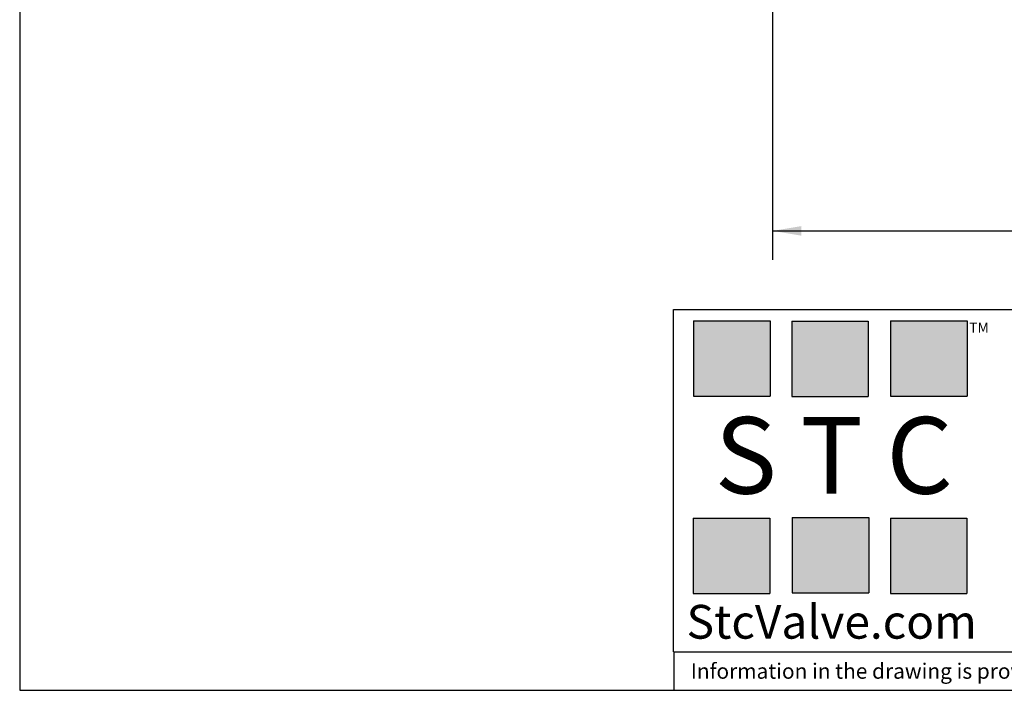
# Model space of a CAD drawing. Units: inches. Extents: x 0.6 to 32.4, y 0.6 to 24.9.
# Drawn here: x 0.6 to 12.6, y 0.6 to 8.8 of the extents above; entities that cross this region are included whole.
import ezdxf

# ---------------------------------------------------------------- set-up
doc = ezdxf.new("R2010")
doc.units = ezdxf.units.IN
doc.header["$LTSCALE"] = 3
doc.header["$MEASUREMENT"] = 0
doc.layers.add('SKETCH', color=7, linetype='Continuous')
doc.layers.add('TITLE_BLOCK', color=7, linetype='Continuous')
doc.styles.add('SLDTEXTSTYLE0', font='TXT', dxfattribs={"width": 0.75})
doc.styles.add('SLDTEXTSTYLE2', font='TXT', dxfattribs={"width": 0.563})
doc.styles.add('SLDTEXTSTYLE3', font='TXT', dxfattribs={"width": 0.605})
doc.dimstyles.new('SLDDIMSTYLE2', dxfattribs={"dimtxt": 0.375, "dimasz": 0.354331, "dimexe": 0, "dimexo": 0.0625, "dimgap": 0.09375, "dimtad": 0, "dimtih": 1, "dimtoh": 1, "dimrnd": 1e-09, "dimzin": 12, "dimdsep": 46, "dimtxsty": 'SLDTEXTSTYLE0', "dimsah": 1, "dimcen": 0.09, "dimadec": 0, "dimazin": 3, "dimtfac": 1, "dimtofl": 0, "dimtmove": 0, "dimatfit": 3, "dimfxl": 0, "dimfrac": 2, "dimtolj": 1, "dimtzin": 12, "dimarcsym": 0})

# ---------------------------------------------------------------- blocks, each defined once
blk = doc.blocks.new('_D_4')
at = {"layer": 'SKETCH'}
for p, q in [((9.806, 17.812), (9.806, 5.858)), ((21.947, 8.781), (21.947, 5.858)), ((15.953, 6.51), (15.839, 6.51)), ((15.839, 6.51), (15.839, 5.915)), ((17.2, 6.51), (17.315, 6.51)), ((17.315, 6.51), (17.315, 5.915)), ((9.806, 6.213), (14.247, 6.213)), ((21.947, 6.213), (17.505, 6.213)), ((15.839, 5.915), (15.953, 5.915)), ((17.315, 5.915), (17.2, 5.915))]:
    blk.add_line(p, q, dxfattribs=at)
for points in [[(9.806, 6.213), (10.16, 6.154), (10.16, 6.272)], [(21.947, 6.213), (21.592, 6.272), (21.592, 6.154)]]:
    blk.add_solid(points, dxfattribs=at)
at = {"layer": 'SKETCH', "char_height": 0.375, "attachment_point": 1, "style": 'SLDTEXTSTYLE0'}
for s, insert in [('12.14"', (14.323, 6.399)), ('308.4', (15.953, 6.399))]:
    blk.add_mtext(s, dxfattribs=dict(at, insert=insert))

msp = doc.modelspace()

# ---------------------------------------------------------------- hatches: boundary and pattern name
at = {"layer": 'TITLE_BLOCK'}
for points in [[(9.77537, 4.189198), (9.77537, 5.111017), (8.83844, 5.111017), (8.83844, 4.189198)], [(10.977194, 4.188004), (10.977194, 5.109823), (10.040263, 5.109823), (10.040263, 4.188004)], [(12.186352, 4.189198), (12.186352, 5.111017), (11.249421, 5.111017), (11.249421, 4.189198)], [(9.772239, 1.776249), (9.772239, 2.698067), (8.835309, 2.698067), (8.835309, 1.776249)], [(10.984854, 1.782107), (10.984854, 2.703926), (10.047923, 2.703926), (10.047923, 1.782107)], [(12.185752, 1.776249), (12.185752, 2.698067), (11.248822, 2.698067), (11.248822, 1.776249)]]:
    msp.add_hatch(color=204, dxfattribs=at).paths.add_polyline_path(points, flags=0)

# ---------------------------------------------------------------- linework, layer by layer
for p, q in [((0.590551, 24.909449), (0.590551, 0.590551)), ((8.595526, 5.251561), (32.409449, 5.251561)), ((8.595526, 1.06185), (8.595526, 5.251561)), ((8.595981, 1.06185), (8.595526, 1.06185)), ((8.595981, 1.06185), (32.409449, 1.06185)), ((8.595981, 1.06185), (8.595981, 0.590281)), ((0.590551, 0.590551), (32.409449, 0.590551))]:
    msp.add_line(p, q, dxfattribs=at)
at = {"layer": 'TITLE_BLOCK', "color": 204}
for p, q in [((8.83844, 5.111017), (9.77537, 5.111017)), ((8.83844, 5.111017), (8.83844, 4.189198)), ((9.77537, 5.111017), (9.77537, 4.189198)), ((10.040263, 5.109823), (10.977194, 5.109823)), ((10.040263, 5.109823), (10.040263, 4.188004)), ((10.977194, 5.109823), (10.977194, 4.188004)), ((11.249421, 5.111017), (12.186352, 5.111017)), ((11.249421, 5.111017), (11.249421, 4.189198)), ((12.186352, 5.111017), (12.186352, 4.189198)), ((8.83844, 4.189198), (9.77537, 4.189198)), ((10.040263, 4.188004), (10.977194, 4.188004)), ((11.249421, 4.189198), (12.186352, 4.189198)), ((8.835309, 2.698067), (9.772239, 2.698067)), ((8.835309, 2.698067), (8.835309, 1.776249)), ((9.772239, 2.698067), (9.772239, 1.776249)), ((10.047923, 2.703926), (10.984854, 2.703926)), ((10.047923, 2.703926), (10.047923, 1.782107)), ((10.984854, 2.703926), (10.984854, 1.782107)), ((11.248822, 2.698067), (12.185752, 2.698067)), ((11.248822, 2.698067), (11.248822, 1.776249)), ((12.185752, 2.698067), (12.185752, 1.776249)), ((8.835309, 1.776249), (9.772239, 1.776249)), ((10.047923, 1.782107), (10.984854, 1.782107)), ((11.248822, 1.776249), (12.185752, 1.776249))]:
    msp.add_line(p, q, dxfattribs=at)

# ---------------------------------------------------------------- texts
at = {"layer": 'TITLE_BLOCK'}
for s, insert, char_height, attachment_point, style in [('TM', (12.212716, 5.090454), 0.125, 1, 'SLDTEXTSTYLE3'), ('S T C', (10.555709, 3.934595), 0.9375, 2, 'SLDTEXTSTYLE2'), ('StcValve.com', (10.529689, 1.635575), 0.41338583, 2, 'SLDTEXTSTYLE3'), ('Information in the drawing is provided for reference only. Dimensions are in inches [mm], U.N.O.', (8.805095, 0.91923), 0.1875, 1, 'SLDTEXTSTYLE0')]:
    msp.add_mtext(s, dxfattribs=dict(at, insert=insert, char_height=char_height, attachment_point=attachment_point, style=style))

# ---------------------------------------------------------------- dimensions: what is measured, and where the dimension line sits
at = {"layer": 'SKETCH'}
dim = msp.add_linear_dim(base=(9.805511, 6.212769), p1=(21.946553, 8.898633), p2=(9.805511, 17.929663), dimstyle='SLDDIMSTYLE2', dxfattribs=at)
dim.commit()
dim.dimension.update_dxf_attribs({"geometry": '_D_4', "text_midpoint": (15.876032, 6.212769), "dimtype": 160})

doc.saveas('drawing.dxf')
